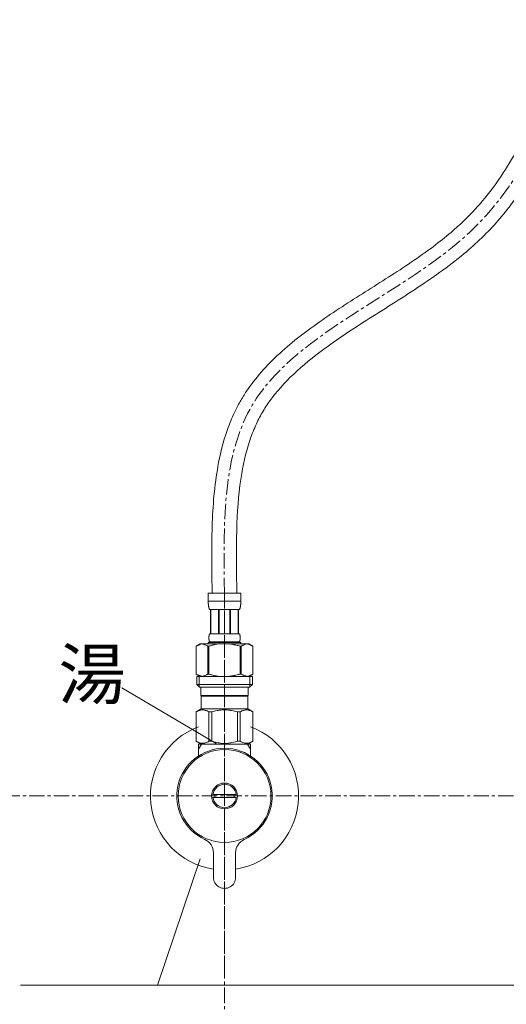
# Model space of a CAD drawing. Units: millimetres. Extents: x 117 to 4317, y 34 to 3004.
# Drawn here: x 1386 to 1583, y 1076 to 1476 of the extents above; entities that cross this region are included whole.
import ezdxf

# ---------------------------------------------------------------- set-up
doc = ezdxf.new("R2010")
doc.units = ezdxf.units.MM
doc.linetypes.add('CENTER1', pattern=[10, 6.25, -1.25, 1.25, -1.25])
for name, color, linetype, lineweight in [('中心線', 1, 'CENTER1', 0), ('寸法', 3, 'Continuous', 5), ('文字', 4, 'Continuous', 15), ('止水栓', 252, 'Continuous', 15)]:
    doc.layers.add(name, color=color, linetype=linetype, lineweight=lineweight)
doc.styles.add('japanese', font='romans.shx', dxfattribs={"bigfont": 'bigfont.shx'})
doc.dimstyles.new('KIHON', dxfattribs={"dimscale": 10, "dimtxt": 2.5, "dimasz": 2.5, "dimexe": 0, "dimexo": 2, "dimgap": 1, "dimtad": 1, "dimdec": 0, "dimdsep": 46, "dimtxsty": 'japanese', "dimblk": 'OPEN30', "dimcen": 2.5, "dimadec": 0, "dimazin": 0, "dimtfac": 1, "dimtdec": 0, "dimtmove": 0, "dimatfit": 0, "dimfxl": 1, "dimarcsym": 0})

# ---------------------------------------------------------------- blocks, each defined once
blk = doc.blocks.new('_Open30')
at = {"color": 0, "linetype": 'ByBlock', "lineweight": -2}
for p, q in [((-1, 0.268), (0, 0)), ((0, 0), (-1, -0.268)), ((0, 0), (-1, 0))]:
    blk.add_line(p, q, dxfattribs=at)
blk = doc.blocks.new('*D1')
at = {"layer": 'Defpoints', "color": 0}
for p in [(964.09, 1625.47), (1426.36, 1625.47), (1208.47, 800.59)]:
    blk.add_point(p, dxfattribs=at)
at = {"layer": '寸法', "color": 0, "lineweight": -2}
for p, q in [((1406.36, 1625.47), (964.09, 1625.47)), ((964.09, 825.59), (964.09, 1600.47)), ((1188.47, 800.59), (964.09, 800.59))]:
    blk.add_line(p, q, dxfattribs=at)
at = {"layer": '寸法', "color": 0, "lineweight": -2, "xscale": 25, "yscale": 25, "zscale": 25}
for p, rotation in [((964.09, 1625.47), 90), ((964.09, 800.59), 270)]:
    blk.add_blockref('_Open30', p, dxfattribs=dict(at, rotation=rotation))
at = {"layer": '寸法', "color": 0, "insert": (941.59, 1200.59), "char_height": 25, "attachment_point": 5, "rotation": 90, "style": 'japanese'}
blk.add_mtext('825', dxfattribs=at)

msp = doc.modelspace()

# ---------------------------------------------------------------- linework, layer by layer
at = {"layer": '中心線'}
for p, q in [((1469.1940962, 1242.9734385), (1469.2125934, 1059.8737753)), ((1469.2127687, 1235.9734385), (1469.2127687, 1088.7034117)), ((1906.2823801, 1160.7034117), (1298.8135896, 1160.7034117))]:
    msp.add_line(p, q, dxfattribs=at)
msp.add_open_spline([(1469.1940962, 1242.9734385), (1468.7529929, 1270.2021435), (1467.6336325, 1339.2987283), (1588.9103725, 1379.1036294), (1608.985858, 1459.5876975), (1619.2127664, 1500.58811)], degree=3, knots=[0, 0, 0, 0, 75.4715976071, 191.5195616554, 312.0254858304, 312.0254858304, 312.0254858304, 312.0254858304], dxfattribs=at)
at = {"layer": '文字'}
for p, q in [((1465.8439638, 1181.9781764), (1427.5872687, 1204.583796)), ((1465.8439684, 1181.9781764), (1427.5872733, 1204.583796)), ((1459.3594111, 1135.2305494), (1442.0811411, 1083.9463506)), ((1742.0811411, 1083.9463506), (1386.4958448, 1083.9463506))]:
    msp.add_line(p, q, dxfattribs=at)
at = {"layer": '止水栓'}
for p, q in [((1475.8127389, 1242.9734385), (1462.6127893, 1242.9734385)), ((1462.6130612, 1239.5585911), (1462.6127893, 1242.9734385)), ((1475.8127389, 1242.9734385), (1475.812467, 1239.5585911)), ((1462.6127893, 1239.6734284), (1475.8127389, 1239.6734284)), ((1462.6141489, 1239.4439804), (1462.6130612, 1239.5585911)), ((1462.615871, 1239.3295056), (1462.6141489, 1239.4439804)), ((1462.6183182, 1239.2152574), (1462.615871, 1239.3295056)), ((1462.6215811, 1239.1012358), (1462.6183182, 1239.2152574)), ((1462.6256598, 1238.9873954), (1462.6215811, 1239.1012358)), ((1462.6305542, 1238.873827), (1462.6256598, 1238.9873954)), ((1462.636355, 1238.7604399), (1462.6305542, 1238.873827)), ((1462.6431528, 1238.6473699), (1462.636355, 1238.7604399)), ((1462.6508569, 1238.5345266), (1462.6431528, 1238.6473699)), ((1462.6596487, 1238.4219552), (1462.6508569, 1238.5345266)), ((1462.6695282, 1238.309701), (1462.6596487, 1238.4219552)), ((1462.6804953, 1238.1977188), (1462.6695282, 1238.309701)), ((1462.6927313, 1238.086099), (1462.6804953, 1238.1977188)), ((1475.7327969, 1238.086099), (1475.745033, 1238.1977188)), ((1475.745033, 1238.1977188), (1475.7560907, 1238.309701)), ((1475.7560907, 1238.309701), (1475.7658795, 1238.4219552)), ((1475.7658795, 1238.4219552), (1475.7746713, 1238.5345266)), ((1475.7746713, 1238.5345266), (1475.7823755, 1238.6473699)), ((1475.7823755, 1238.6473699), (1475.7891733, 1238.7604399)), ((1475.7891733, 1238.7604399), (1475.7949741, 1238.873827)), ((1475.7949741, 1238.873827), (1475.7998685, 1238.9873954)), ((1475.7998685, 1238.9873954), (1475.8039471, 1239.1012358)), ((1475.8039471, 1239.1012358), (1475.8072101, 1239.2152574)), ((1475.8072101, 1239.2152574), (1475.8096573, 1239.3295056)), ((1475.8096573, 1239.3295056), (1475.8113794, 1239.4439804)), ((1475.8113794, 1239.4439804), (1475.812467, 1239.5585911)), ((1462.7062363, 1237.9747966), (1462.6927313, 1238.086099)), ((1462.7211914, 1237.8639019), (1462.7062363, 1237.9747966)), ((1462.7375967, 1237.7533699), (1462.7211914, 1237.8639019)), ((1462.7555429, 1237.643291), (1462.7375967, 1237.7533699)), ((1462.7753018, 1237.5336199), (1462.7555429, 1237.643291)), ((1462.7967828, 1237.4244927), (1462.7753018, 1237.5336199)), ((1462.8202579, 1237.3158641), (1462.7967828, 1237.4244927)), ((1462.8459988, 1237.2078245), (1462.8202579, 1237.3158641)), ((1462.8740057, 1237.1004194), (1462.8459988, 1237.2078245)), ((1462.9046411, 1236.9937394), (1462.8740057, 1237.1004194)), ((1462.9380862, 1236.8877845), (1462.9046411, 1236.9937394)), ((1462.9747943, 1236.7826907), (1462.9380862, 1236.8877845)), ((1463.0150372, 1236.6785939), (1462.9747943, 1236.7826907)), ((1463.0593588, 1236.5755393), (1463.0150372, 1236.6785939)), ((1463.1083029, 1236.4737538), (1463.0593588, 1236.5755393)), ((1463.1627759, 1236.3734184), (1463.1083029, 1236.4737538)), ((1463.1627759, 1236.3734184), (1475.2627524, 1236.3734184)), ((1463.5769879, 1236.3734184), (1463.5769879, 1226.4734335)), ((1463.6719757, 1236.3734184), (1463.6719757, 1226.4734335)), ((1463.6902844, 1226.4734335), (1463.6902844, 1236.3734184)), ((1466.7832791, 1236.3734184), (1466.7832791, 1226.4734335)), ((1467.0127725, 1236.3734184), (1467.0127725, 1226.4734335)), ((1471.4127557, 1236.3734184), (1471.4127557, 1226.4734335)), ((1471.6422491, 1236.3734184), (1471.6422491, 1226.4734335)), ((1474.7352438, 1236.3734184), (1474.7352438, 1226.4734335)), ((1474.7535525, 1236.3734184), (1474.7535525, 1226.4734335)), ((1474.848631, 1236.3734184), (1474.848631, 1226.4734335)), ((1475.2627524, 1236.3734184), (1475.3172253, 1236.4737538)), ((1475.3172253, 1236.4737538), (1475.3661694, 1236.5755393)), ((1475.3661694, 1236.5755393), (1475.410491, 1236.6785939)), ((1475.410491, 1236.6785939), (1475.4508246, 1236.7826907)), ((1475.4508246, 1236.7826907), (1475.487442, 1236.8877845)), ((1475.487442, 1236.8877845), (1475.5209778, 1236.9937394)), ((1475.5209778, 1236.9937394), (1475.5515225, 1237.1004194)), ((1475.5515225, 1237.1004194), (1475.57962, 1237.2078245)), ((1475.57962, 1237.2078245), (1475.6052704, 1237.3158641)), ((1475.6052704, 1237.3158641), (1475.6287454, 1237.4244927)), ((1475.6287454, 1237.4244927), (1475.6502264, 1237.5336199)), ((1475.6502264, 1237.5336199), (1475.6699853, 1237.643291)), ((1475.6699853, 1237.643291), (1475.6879315, 1237.7533699)), ((1475.6879315, 1237.7533699), (1475.7043368, 1237.8639019)), ((1475.7043368, 1237.8639019), (1475.719292, 1237.9747966)), ((1475.719292, 1237.9747966), (1475.7327969, 1238.086099)), ((1463.0258231, 1226.1234379), (1463.040325, 1226.1734243)), ((1463.040325, 1226.1734243), (1463.0560052, 1226.2234107)), ((1463.0560052, 1226.2234107), (1463.073045, 1226.2734425)), ((1463.073045, 1226.2734425), (1463.0918069, 1226.3234289)), ((1463.0918069, 1226.3234289), (1463.1126535, 1226.3734153)), ((1463.1126535, 1226.3734153), (1463.1360379, 1226.4234471)), ((1463.1360379, 1226.4234471), (1463.1627759, 1226.4734335)), ((1475.2627524, 1226.4734335), (1463.1627759, 1226.4734335)), ((1475.2894903, 1226.4234471), (1475.2627524, 1226.4734335)), ((1475.3128747, 1226.3734153), (1475.2894903, 1226.4234471)), ((1475.3337213, 1226.3234289), (1475.3128747, 1226.3734153)), ((1475.3524832, 1226.2734425), (1475.3337213, 1226.3234289)), ((1475.369523, 1226.2234107), (1475.3524832, 1226.2734425)), ((1475.3852032, 1226.1734243), (1475.369523, 1226.2234107)), ((1475.3997052, 1226.1234379), (1475.3852032, 1226.1734243)), ((1459.3613463, 1222.403432), (1457.7123901, 1221.4514056)), ((1459.001172, 1222.0725439), (1459.2116316, 1222.1524406)), ((1459.2116316, 1222.1524406), (1459.421638, 1222.2255848)), ((1479.0642113, 1222.403415), (1459.3613169, 1222.403415)), ((1459.421638, 1222.2255848), (1459.6313725, 1222.2918859)), ((1459.6313725, 1222.2918859), (1459.8409257, 1222.351208)), ((1459.8409257, 1222.351208), (1460.0505696, 1222.403415)), ((1460.1503577, 1222.403415), (1460.3597296, 1222.3512986)), ((1460.3597296, 1222.3512986), (1460.5690109, 1222.2920672)), ((1460.5690109, 1222.2920672), (1460.7785641, 1222.2258567)), ((1460.7785641, 1222.2258567), (1460.9883893, 1222.1528031)), ((1461.1987582, 1222.0729971), (1460.9883893, 1222.1528485)), ((1460.9883893, 1222.1528031), (1461.1987582, 1222.0729518)), ((1462.6127893, 1222.9534469), (1462.6127893, 1222.403415)), ((1462.6127893, 1222.9534469), (1475.8127389, 1222.9534469)), ((1462.8769968, 1224.8234284), (1462.877178, 1224.8734149)), ((1462.877178, 1224.773442), (1462.8769968, 1224.8234284)), ((1462.877178, 1224.8734149), (1462.8777219, 1224.9234466)), ((1462.8777219, 1224.7234103), (1462.877178, 1224.773442)), ((1462.8777219, 1224.9234466), (1462.8786282, 1224.973433)), ((1462.8786282, 1224.6734239), (1462.8777219, 1224.7234103)), ((1462.8786282, 1224.973433), (1462.8799878, 1225.0234194)), ((1462.8799878, 1224.6234375), (1462.8786282, 1224.6734239)), ((1462.8799878, 1225.0234194), (1462.8817099, 1225.0734512)), ((1462.8817099, 1224.573451), (1462.8799878, 1224.6234375)), ((1462.8817099, 1225.0734512), (1462.8837945, 1225.1234376)), ((1462.8837945, 1224.5234193), (1462.8817099, 1224.573451)), ((1462.8837945, 1225.1234376), (1462.8862418, 1225.173424)), ((1462.8862418, 1224.4734329), (1462.8837945, 1224.5234193)), ((1462.8862418, 1225.173424), (1462.8891421, 1225.2234104)), ((1462.8891421, 1224.4234465), (1462.8862418, 1224.4734329)), ((1462.8891421, 1225.2234104), (1462.8924051, 1225.2734422)), ((1462.8924051, 1224.3734147), (1462.8891421, 1224.4234465)), ((1462.8924051, 1225.2734422), (1462.8961212, 1225.3234286)), ((1462.8961212, 1224.3234283), (1462.8924051, 1224.3734147)), ((1462.8961212, 1225.3234286), (1462.9001999, 1225.373415)), ((1462.9001999, 1224.2734419), (1462.8961212, 1224.3234283)), ((1462.9001999, 1225.373415), (1462.9047317, 1225.4234468)), ((1462.9047317, 1224.2234101), (1462.9001999, 1224.2734419)), ((1462.9047317, 1225.4234468), (1462.9097168, 1225.4734332)), ((1462.9097168, 1224.1734237), (1462.9047317, 1224.2234101)), ((1462.9097168, 1225.4734332), (1462.915155, 1225.5234196)), ((1462.915155, 1224.1234373), (1462.9097168, 1224.1734237)), ((1462.915155, 1225.5234196), (1462.9211371, 1225.5734513)), ((1462.9211371, 1224.0734509), (1462.915155, 1224.1234373)), ((1462.9211371, 1225.5734513), (1462.9274817, 1225.6234378)), ((1462.9274817, 1224.0234191), (1462.9211371, 1224.0734509)), ((1462.9274817, 1225.6234378), (1462.9344607, 1225.6734242)), ((1462.9344607, 1223.9734327), (1462.9274817, 1224.0234191)), ((1462.9344607, 1225.6734242), (1462.941893, 1225.7234106)), ((1462.941893, 1223.9234463), (1462.9344607, 1223.9734327)), ((1462.941893, 1225.7234106), (1462.9499597, 1225.7734423)), ((1462.9499597, 1223.8734146), (1462.941893, 1223.9234463)), ((1462.9499597, 1225.7734423), (1462.9586609, 1225.8234288)), ((1462.9586609, 1223.8234281), (1462.9499597, 1223.8734146)), ((1462.9586609, 1225.8234288), (1462.9679059, 1225.8734152)), ((1462.9679059, 1223.7734417), (1462.9586609, 1223.8234281)), ((1462.9679059, 1225.8734152), (1462.977876, 1225.9234469)), ((1462.977876, 1223.72341), (1462.9679059, 1223.7734417)), ((1462.977876, 1225.9234469), (1462.9885712, 1225.9734333)), ((1462.9885712, 1223.6734236), (1462.977876, 1223.72341)), ((1462.9885712, 1225.9734333), (1463.0000821, 1226.0234198)), ((1463.0000821, 1223.6234371), (1462.9885712, 1223.6734236)), ((1463.0000821, 1226.0234198), (1463.0124994, 1226.0734515)), ((1463.0124994, 1223.5734507), (1463.0000821, 1223.6234371)), ((1463.0124994, 1226.0734515), (1463.0258231, 1226.1234379)), ((1463.0258231, 1223.523419), (1463.0124994, 1223.5734507)), ((1463.040325, 1223.4734326), (1463.0258231, 1223.523419)), ((1463.0560052, 1223.4234461), (1463.040325, 1223.4734326)), ((1463.073045, 1223.3734144), (1463.0560052, 1223.4234461)), ((1463.0918069, 1223.323428), (1463.073045, 1223.3734144)), ((1463.1126535, 1223.2734416), (1463.0918069, 1223.323428)), ((1463.1360379, 1223.2234098), (1463.1126535, 1223.2734416)), ((1463.1627759, 1223.1734234), (1463.1360379, 1223.2234098)), ((1463.1627759, 1223.1734234), (1463.1627759, 1222.9534469)), ((1463.1627759, 1223.1734234), (1475.2627524, 1223.1734234)), ((1470.906275, 1222.4034603), (1471.3254721, 1222.351208)), ((1471.3254721, 1222.351208), (1471.7447598, 1222.2918859)), ((1471.7447598, 1222.2918859), (1472.1641382, 1222.2256301)), ((1472.1641382, 1222.2256301), (1472.584151, 1222.1524859)), ((1472.584151, 1222.1524406), (1472.1641382, 1222.2255848)), ((1472.584151, 1222.1524859), (1473.0050702, 1222.0725439)), ((1473.0050702, 1222.0725439), (1472.584151, 1222.1524406)), ((1475.2627524, 1223.1734234), (1475.2894903, 1223.2234098)), ((1475.2627524, 1223.1734234), (1475.2627524, 1222.9534469)), ((1475.2894903, 1223.2234098), (1475.3128747, 1223.2734416)), ((1475.3128747, 1223.2734416), (1475.3337213, 1223.323428)), ((1475.3337213, 1223.323428), (1475.3524832, 1223.3734144)), ((1475.3524832, 1223.3734144), (1475.369523, 1223.4234461)), ((1475.369523, 1223.4234461), (1475.3852032, 1223.4734326)), ((1475.3852032, 1223.4734326), (1475.3997052, 1223.523419)), ((1475.4130289, 1226.0734515), (1475.3997052, 1226.1234379)), ((1475.3997052, 1223.523419), (1475.4130289, 1223.5734507)), ((1475.4254462, 1226.0234198), (1475.4130289, 1226.0734515)), ((1475.4130289, 1223.5734507), (1475.4254462, 1223.6234371)), ((1475.4369571, 1225.9734333), (1475.4254462, 1226.0234198)), ((1475.4254462, 1223.6234371), (1475.4369571, 1223.6734236)), ((1475.4476523, 1225.9234469), (1475.4369571, 1225.9734333)), ((1475.4369571, 1223.6734236), (1475.4476523, 1223.72341)), ((1475.4576224, 1225.8734152), (1475.4476523, 1225.9234469)), ((1475.4476523, 1223.72341), (1475.4576224, 1223.7734417)), ((1475.466958, 1225.8234288), (1475.4576224, 1225.8734152)), ((1475.4576224, 1223.7734417), (1475.466958, 1223.8234281)), ((1475.4755685, 1225.7734423), (1475.466958, 1225.8234288)), ((1475.466958, 1223.8234281), (1475.4755685, 1223.8734146)), ((1475.4836352, 1225.7234106), (1475.4755685, 1225.7734423)), ((1475.4755685, 1223.8734146), (1475.4836352, 1223.9234463)), ((1475.4910675, 1225.6734242), (1475.4836352, 1225.7234106)), ((1475.4836352, 1223.9234463), (1475.4910675, 1223.9734327)), ((1475.4980466, 1225.6234378), (1475.4910675, 1225.6734242)), ((1475.4910675, 1223.9734327), (1475.4980466, 1224.0234191)), ((1475.5043912, 1225.5734513), (1475.4980466, 1225.6234378)), ((1475.4980466, 1224.0234191), (1475.5043912, 1224.0734509)), ((1475.5103732, 1225.5234196), (1475.5043912, 1225.5734513)), ((1475.5043912, 1224.0734509), (1475.5103732, 1224.1234373)), ((1475.5158115, 1225.4734332), (1475.5103732, 1225.5234196)), ((1475.5103732, 1224.1234373), (1475.5158115, 1224.1734237)), ((1475.5207965, 1225.4234468), (1475.5158115, 1225.4734332)), ((1475.5158115, 1224.1734237), (1475.5207965, 1224.2234101)), ((1475.5253284, 1225.373415), (1475.5207965, 1225.4234468)), ((1475.5207965, 1224.2234101), (1475.5253284, 1224.2734419)), ((1475.529407, 1225.3234286), (1475.5253284, 1225.373415)), ((1475.5253284, 1224.2734419), (1475.529407, 1224.3234283)), ((1475.5331232, 1225.2734422), (1475.529407, 1225.3234286)), ((1475.529407, 1224.3234283), (1475.5331232, 1224.3734147)), ((1475.5363861, 1225.2234104), (1475.5331232, 1225.2734422)), ((1475.5331232, 1224.3734147), (1475.5363861, 1224.4234465)), ((1475.5392865, 1225.173424), (1475.5363861, 1225.2234104)), ((1475.5363861, 1224.4234465), (1475.5392865, 1224.4734329)), ((1475.5417337, 1225.1234376), (1475.5392865, 1225.173424)), ((1475.5392865, 1224.4734329), (1475.5417337, 1224.5234193)), ((1475.5438184, 1225.0734512), (1475.5417337, 1225.1234376)), ((1475.5417337, 1224.5234193), (1475.5438184, 1224.573451)), ((1475.5455405, 1225.0234194), (1475.5438184, 1225.0734512)), ((1475.5438184, 1224.573451), (1475.5455405, 1224.6234375)), ((1475.5469, 1224.973433), (1475.5455405, 1225.0234194)), ((1475.5455405, 1224.6234375), (1475.5469, 1224.6734239)), ((1475.5478064, 1224.9234466), (1475.5469, 1224.973433)), ((1475.5469, 1224.6734239), (1475.5478064, 1224.7234103)), ((1475.5483502, 1224.8734149), (1475.5478064, 1224.9234466)), ((1475.5478064, 1224.7234103), (1475.5483502, 1224.773442)), ((1475.5485315, 1224.8234284), (1475.5483502, 1224.8734149)), ((1475.5483502, 1224.773442), (1475.5485315, 1224.8234284)), ((1475.8127389, 1222.9534469), (1475.8127389, 1222.403415)), ((1477.437139, 1222.1528031), (1477.22677, 1222.0729518)), ((1477.6469641, 1222.2258567), (1477.437139, 1222.1528031)), ((1477.8565173, 1222.2920672), (1477.6469641, 1222.2258567)), ((1478.0657986, 1222.3512986), (1477.8565173, 1222.2920672)), ((1478.2751706, 1222.403415), (1478.0657986, 1222.3512986)), ((1478.5846025, 1222.351208), (1478.3749586, 1222.403415)), ((1478.7941557, 1222.2918859), (1478.5846025, 1222.351208)), ((1479.0038902, 1222.2255848), (1478.7941557, 1222.2918859)), ((1479.2138966, 1222.1524406), (1479.0038902, 1222.2255848)), ((1479.064182, 1222.403432), (1480.7131382, 1221.4514056)), ((1479.4243562, 1222.0725439), (1479.2138966, 1222.1524406)), ((1457.7113139, 1221.450818), (1457.7127641, 1221.450818)), ((1457.7127641, 1221.450818), (1457.9322874, 1221.571728)), ((1457.7127641, 1221.450818), (1457.7127641, 1210.1560624)), ((1457.9322874, 1221.571728), (1458.1493635, 1221.685523)), ((1458.1493635, 1221.685523), (1458.3644456, 1221.7924296)), ((1458.3644456, 1221.7924296), (1458.5778963, 1221.8925384)), ((1458.5778963, 1221.8925384), (1458.7899873, 1221.9858947)), ((1458.7899873, 1221.9858947), (1459.001172, 1222.0725439)), ((1461.4098523, 1221.9863932), (1461.1987582, 1222.0729971)), ((1461.1987582, 1222.0729518), (1461.4098523, 1221.9863479)), ((1461.622034, 1221.8930369), (1461.4098523, 1221.9863932)), ((1461.4098523, 1221.9863479), (1461.622034, 1221.8930369)), ((1461.622034, 1221.8930369), (1461.8356659, 1221.7928828)), ((1461.8356659, 1221.7928828), (1461.622034, 1221.8930369)), ((1461.8356659, 1221.7928828), (1462.0509293, 1221.6858856)), ((1462.0509293, 1221.6859309), (1461.8356659, 1221.7928828)), ((1462.0509293, 1221.6858856), (1462.2683679, 1221.5719093)), ((1462.4882538, 1221.450818), (1462.2683679, 1221.5719546)), ((1462.2683679, 1221.5719093), (1462.4882538, 1221.450818)), ((1462.4882538, 1221.450818), (1462.4882538, 1210.1560624)), ((1462.4882538, 1221.450818), (1462.8435516, 1221.450818)), ((1463.2825983, 1221.571728), (1462.8435516, 1221.450818)), ((1462.8435516, 1221.450818), (1462.8435516, 1210.1560624)), ((1473.0050702, 1222.0725439), (1473.4274396, 1221.9858947)), ((1473.8517123, 1221.8925384), (1473.4274396, 1221.9858947)), ((1473.4274396, 1221.9858947), (1473.8517123, 1221.8925384)), ((1474.2786136, 1221.7924296), (1473.8517123, 1221.8925384)), ((1473.8517123, 1221.8925384), (1474.2786136, 1221.7924749)), ((1474.2786136, 1221.7924749), (1474.7087778, 1221.6855683)), ((1474.7087778, 1221.685523), (1474.2786136, 1221.7924296)), ((1474.7087778, 1221.6855683), (1475.14293, 1221.571728)), ((1475.14293, 1221.571728), (1474.7087778, 1221.685523)), ((1475.5819766, 1221.450818), (1475.14293, 1221.571728)), ((1475.14293, 1221.571728), (1475.5819766, 1221.450818)), ((1475.5819766, 1221.450818), (1475.5819766, 1210.1560624)), ((1475.9372745, 1221.450818), (1475.5819766, 1221.450818)), ((1475.9372745, 1221.450818), (1476.1571603, 1221.5719546)), ((1476.1571603, 1221.5719093), (1475.9372745, 1221.450818)), ((1475.9372745, 1221.450818), (1475.9372745, 1210.1560624)), ((1476.1571603, 1221.5719546), (1476.374599, 1221.6859309)), ((1476.374599, 1221.6858856), (1476.1571603, 1221.5719093)), ((1476.5898624, 1221.7928828), (1476.374599, 1221.6858856)), ((1476.374599, 1221.6859309), (1476.5898624, 1221.7928828)), ((1476.8034943, 1221.8930369), (1476.5898624, 1221.7928828)), ((1476.5898624, 1221.7928828), (1476.8034943, 1221.8930369)), ((1476.8034943, 1221.8930369), (1477.015676, 1221.9863932)), ((1477.015676, 1221.9863479), (1476.8034943, 1221.8930369)), ((1477.22677, 1222.0729518), (1477.015676, 1221.9863479)), ((1479.6355409, 1221.9858947), (1479.4243562, 1222.0725439)), ((1479.847632, 1221.8925384), (1479.6355409, 1221.9858947)), ((1480.0610826, 1221.7924296), (1479.847632, 1221.8925384)), ((1480.2761647, 1221.685523), (1480.0610826, 1221.7924296)), ((1480.4932408, 1221.571728), (1480.2761647, 1221.685523)), ((1480.7127641, 1221.450818), (1480.4932408, 1221.571728)), ((1480.7127641, 1221.450818), (1480.7127641, 1210.1560624)), ((1480.7142143, 1221.450818), (1480.7127641, 1221.450818)), ((1480.7142143, 1221.450818), (1480.7142143, 1210.1560624)), ((1457.7113139, 1210.1560624), (1457.7127641, 1210.1560624)), ((1457.7123901, 1210.1554583), (1459.3613463, 1209.203432)), ((1457.9322874, 1210.0351524), (1457.7127641, 1210.1560624)), ((1458.1493635, 1209.9213121), (1457.9322874, 1210.0351524)), ((1457.9377704, 1209.203432), (1457.9377704, 1205.903432)), ((1480.4877704, 1209.2034201), (1457.9377704, 1209.203432)), ((1458.3644456, 1209.8144055), (1458.1493635, 1209.9213121)), ((1458.5778963, 1209.714342), (1458.3644456, 1209.8144055)), ((1458.7899873, 1209.6209857), (1458.5778963, 1209.714342)), ((1459.001172, 1209.5343365), (1458.7899873, 1209.6209857)), ((1458.9827702, 1209.203432), (1458.9827702, 1204.803432)), ((1459.2116316, 1209.4543945), (1459.001172, 1209.5343365)), ((1459.421638, 1209.3812503), (1459.2116316, 1209.4543945)), ((1459.6313725, 1209.3149945), (1459.421638, 1209.3812503)), ((1459.8409257, 1209.2556724), (1459.6313725, 1209.3149945)), ((1460.0505696, 1209.2034201), (1459.8409257, 1209.2556724)), ((1460.3597296, 1209.2555818), (1460.1503577, 1209.2034201)), ((1460.5690109, 1209.3148132), (1460.3597296, 1209.2555818)), ((1460.7785641, 1209.3809783), (1460.5690109, 1209.3148132)), ((1460.9883893, 1209.4540319), (1460.7785641, 1209.3809783)), ((1461.1987582, 1209.5338833), (1460.9883893, 1209.4540319)), ((1461.4098523, 1209.6204872), (1461.1987582, 1209.5338833)), ((1461.622034, 1209.7138435), (1461.4098523, 1209.6204872)), ((1461.8356659, 1209.8139976), (1461.622034, 1209.7138435)), ((1462.0509293, 1209.9209495), (1461.8356659, 1209.8139976)), ((1462.2683679, 1210.0349258), (1462.0509293, 1209.9209495)), ((1462.4882538, 1210.1560624), (1462.2683679, 1210.0349258)), ((1462.4882538, 1210.1560624), (1462.8435516, 1210.1560624)), ((1463.2825983, 1210.0351524), (1462.8435516, 1210.1560624)), ((1470.906275, 1209.2034201), (1471.3254721, 1209.2556724)), ((1471.3254721, 1209.2556724), (1471.7447598, 1209.3149945)), ((1471.7447598, 1209.3149945), (1472.1641382, 1209.3812503)), ((1472.1641382, 1209.3812503), (1472.584151, 1209.4543945)), ((1472.584151, 1209.4543945), (1473.0050702, 1209.5343365)), ((1473.0050702, 1209.5343365), (1473.4274396, 1209.6209857)), ((1473.4274396, 1209.6209857), (1473.8517123, 1209.714342)), ((1473.8517123, 1209.714342), (1474.2786136, 1209.8144055)), ((1474.2786136, 1209.8144055), (1474.7087778, 1209.9213121)), ((1474.7087778, 1209.9213121), (1475.14293, 1210.0351524)), ((1475.14293, 1210.0351524), (1475.5819766, 1210.1560624)), ((1475.9372745, 1210.1560624), (1475.5819766, 1210.1560624)), ((1475.9372745, 1210.1560624), (1476.1571603, 1210.0349258)), ((1476.1571603, 1210.0349258), (1476.374599, 1209.9209495)), ((1476.374599, 1209.9209495), (1476.5898624, 1209.8139976)), ((1476.5898624, 1209.8139976), (1476.8034943, 1209.7138435)), ((1476.8034943, 1209.7138435), (1477.015676, 1209.6204872)), ((1477.015676, 1209.6204872), (1477.22677, 1209.5338833)), ((1477.22677, 1209.5338833), (1477.437139, 1209.4540319)), ((1477.437139, 1209.4540319), (1477.6469641, 1209.3809783)), ((1477.6469641, 1209.3809783), (1477.8565173, 1209.3148132)), ((1477.8565173, 1209.3148132), (1478.0657986, 1209.2555818)), ((1478.0657986, 1209.2555818), (1478.2751706, 1209.2034201)), ((1478.3749586, 1209.2034201), (1478.5846025, 1209.2556724)), ((1478.5846025, 1209.2556724), (1478.7941557, 1209.3149945)), ((1478.7941557, 1209.3149945), (1479.0038902, 1209.3812503)), ((1479.0038902, 1209.3812503), (1479.2138966, 1209.4543945)), ((1480.7131382, 1210.1554583), (1479.064182, 1209.203432)), ((1479.2138966, 1209.4543945), (1479.4243562, 1209.5343365)), ((1479.4243562, 1209.5343365), (1479.6355409, 1209.6209857)), ((1479.4427706, 1209.203432), (1479.4427706, 1204.803432)), ((1479.6355409, 1209.6209857), (1479.847632, 1209.714342)), ((1479.847632, 1209.714342), (1480.0610826, 1209.8144055)), ((1480.0610826, 1209.8144055), (1480.2761647, 1209.9213121)), ((1480.2761647, 1209.9213121), (1480.4932408, 1210.0351524)), ((1480.4877704, 1209.203432), (1480.4877704, 1205.903432)), ((1480.4932408, 1210.0351524), (1480.7127641, 1210.1560624)), ((1480.7142143, 1210.1560624), (1480.7127641, 1210.1560624)), ((1457.9378128, 1205.90341), (1459.0377859, 1204.8034368)), ((1457.9378128, 1205.90341), (1480.4878061, 1205.90341)), ((1458.9827702, 1204.803432), (1479.4427706, 1204.803432)), ((1459.5877725, 1204.8034368), (1459.5877725, 1201.5034268)), ((1478.8377557, 1204.8034368), (1478.8377557, 1201.5034268)), ((1480.4878061, 1205.90341), (1479.3877423, 1204.8034368)), ((1478.8377557, 1201.5034268), (1459.5877725, 1201.5034268)), ((1460.0513853, 1201.5034268), (1459.7213753, 1201.1734167)), ((1478.704153, 1201.1734167), (1459.7213753, 1201.1734167)), ((1459.7213753, 1201.1734167), (1459.7213753, 1196.0034251)), ((1478.3741429, 1201.5034268), (1478.704153, 1201.1734167)), ((1478.704153, 1201.1734167), (1478.704153, 1196.0034251)), ((1457.6863887, 1194.8285403), (1459.7213753, 1196.0034251)), ((1457.7127641, 1194.8285403), (1458.0956157, 1195.015978)), ((1457.7127641, 1194.8285403), (1457.7127641, 1182.8783418)), ((1458.0956157, 1195.015978), (1458.4721226, 1195.1802127)), ((1458.0956157, 1195.015978), (1458.4721226, 1195.1802127)), ((1458.4721226, 1195.1802127), (1458.8440977, 1195.321788)), ((1458.4721226, 1195.1802127), (1458.8440977, 1195.3217427)), ((1458.8440977, 1195.321788), (1459.2134444, 1195.440704)), ((1458.8440977, 1195.3217427), (1459.2134444, 1195.4406587)), ((1459.2134444, 1195.440704), (1459.5812501, 1195.5367341)), ((1459.5812501, 1195.5367341), (1459.9485121, 1195.6094252)), ((1459.7213753, 1196.0034251), (1478.704153, 1196.0034251)), ((1460.670434, 1195.6094252), (1461.0376959, 1195.5366888)), ((1461.0376959, 1195.5366888), (1461.4055017, 1195.4406587)), ((1461.4055017, 1195.4406587), (1461.7747577, 1195.3217427)), ((1461.7747577, 1195.3217427), (1462.1468234, 1195.1801673)), ((1462.1468234, 1195.1801673), (1462.5231491, 1195.015978)), ((1462.5231491, 1195.015978), (1462.9060007, 1194.8285403)), ((1462.9060007, 1194.8285403), (1462.9060007, 1182.8783418)), ((1464.0195729, 1194.8285403), (1462.9060007, 1194.8285403)), ((1464.0195729, 1194.8285403), (1464.785276, 1195.015978)), ((1464.0195729, 1194.8285403), (1464.0195729, 1182.8783418)), ((1464.785276, 1195.015978), (1465.5381993, 1195.1802127)), ((1465.5381993, 1195.1802127), (1466.2822401, 1195.321788)), ((1468.8454568, 1195.682796), (1468.1112048, 1195.6582333)), ((1468.1115674, 1195.6582786), (1468.8457288, 1195.6828413)), ((1468.8454568, 1195.6828413), (1469.5800714, 1195.6828413)), ((1470.3139609, 1195.6582786), (1469.5797995, 1195.6828413)), ((1472.8873289, 1195.1802127), (1472.1432881, 1195.321788)), ((1473.6402522, 1195.015978), (1472.8873289, 1195.1802127)), ((1474.4059553, 1194.8285403), (1473.6402522, 1195.015978)), ((1474.4059553, 1194.8285403), (1474.4059553, 1182.8783418)), ((1474.4059553, 1194.8285403), (1475.5195276, 1194.8285403)), ((1475.9023791, 1195.015978), (1475.5195276, 1194.8285403)), ((1475.5195276, 1194.8285403), (1475.5195276, 1182.8783418)), ((1476.2787048, 1195.1801673), (1475.9023791, 1195.015978)), ((1476.6507706, 1195.3217427), (1476.2787048, 1195.1801673)), ((1477.0200265, 1195.4406587), (1476.6507706, 1195.3217427)), ((1477.3878323, 1195.5366888), (1477.0200265, 1195.4406587)), ((1477.7550943, 1195.6094252), (1477.3878323, 1195.5366888)), ((1478.8442781, 1195.5367341), (1478.4770161, 1195.6094252)), ((1480.7391395, 1194.8285403), (1478.704153, 1196.0034251)), ((1479.2120839, 1195.440704), (1478.8442781, 1195.5367341)), ((1479.5814305, 1195.321788), (1479.2120839, 1195.440704)), ((1479.5814305, 1195.3217427), (1479.2120839, 1195.4406587)), ((1479.9534056, 1195.1802127), (1479.5814305, 1195.321788)), ((1479.9534056, 1195.1802127), (1479.5814305, 1195.3217427)), ((1480.3299126, 1195.015978), (1479.9534056, 1195.1802127)), ((1480.3299126, 1195.015978), (1479.9534056, 1195.1802127)), ((1480.7127641, 1194.8285403), (1480.3299126, 1195.015978)), ((1480.7127641, 1194.8285403), (1480.7127641, 1182.8783418)), ((1480.7127641, 1194.8285403), (1480.7391395, 1194.8285403)), ((1480.7193529, 1194.8399646), (1480.7391378, 1194.8285424)), ((1480.7391378, 1194.8285241), (1480.7193529, 1194.8399461)), ((1480.7391395, 1194.8285403), (1480.7391395, 1182.8783418)), ((1459.7213753, 1181.7034117), (1457.6863887, 1182.8783418)), ((1457.7127641, 1182.8783418), (1457.6863887, 1182.8783418)), ((1457.7061753, 1182.8669175), (1457.6863904, 1182.8783397)), ((1459.7213908, 1181.703432), (1457.7061753, 1182.8669175)), ((1457.7127641, 1182.8783418), (1458.0956157, 1182.690904)), ((1459.7477788, 1181.703432), (1457.7325633, 1182.8669175)), ((1458.0956157, 1182.690904), (1458.4721226, 1182.5266694)), ((1458.4721226, 1182.5266694), (1458.8440977, 1182.3850941)), ((1458.8440977, 1182.3850941), (1459.2134444, 1182.2661781)), ((1459.2134444, 1182.2661781), (1459.5812501, 1182.170148)), ((1461.0376959, 1182.1701933), (1461.4055017, 1182.2662234)), ((1461.4055017, 1182.2662234), (1461.7747577, 1182.3851394)), ((1461.7747577, 1182.3851394), (1462.1468234, 1182.5267147)), ((1462.1468234, 1182.5267147), (1462.5231491, 1182.690904)), ((1462.5231491, 1182.690904), (1462.9060007, 1182.8783418)), ((1464.0195729, 1182.8783418), (1462.9060007, 1182.8783418)), ((1464.0195729, 1182.8783418), (1464.785276, 1182.690904)), ((1464.785276, 1182.690904), (1465.5381993, 1182.5266694)), ((1465.5381993, 1182.5266694), (1466.2822401, 1182.3850941)), ((1472.8873289, 1182.5266694), (1472.1432881, 1182.3850941)), ((1473.6402522, 1182.690904), (1472.8873289, 1182.5266694)), ((1474.4059553, 1182.8783418), (1473.6402522, 1182.690904)), ((1474.4059553, 1182.8783418), (1475.5195276, 1182.8783418)), ((1475.9023791, 1182.690904), (1475.5195276, 1182.8783418)), ((1476.2787048, 1182.5267147), (1475.9023791, 1182.690904)), ((1476.6507706, 1182.3851394), (1476.2787048, 1182.5267147)), ((1477.0200265, 1182.2662234), (1476.6507706, 1182.3851394)), ((1477.3878323, 1182.1701933), (1477.0200265, 1182.2662234)), ((1478.7041374, 1181.703432), (1480.7193529, 1182.8669175)), ((1478.704153, 1181.7034117), (1480.7391395, 1182.8783418)), ((1479.2120839, 1182.2661781), (1478.8442781, 1182.170148)), ((1479.5814305, 1182.3850941), (1479.2120839, 1182.2661781)), ((1479.9534056, 1182.5266694), (1479.5814305, 1182.3850941)), ((1480.3299126, 1182.690904), (1479.9534056, 1182.5266694)), ((1480.7127641, 1182.8783418), (1480.3299126, 1182.690904)), ((1480.7127641, 1182.8783418), (1480.7391395, 1182.8783418)), ((1480.7193529, 1182.8669175), (1480.7391378, 1182.8783397)), ((1458.7127641, 1181.7034117), (1458.7127641, 1176.4272651)), ((1459.8747641, 1181.7034117), (1458.7127641, 1179.6907686)), ((1479.7127641, 1181.7034117), (1458.7127641, 1181.7034117)), ((1459.5812501, 1182.170148), (1459.9485121, 1182.0974569)), ((1460.670434, 1182.0974569), (1461.0376959, 1182.1701933)), ((1468.8454568, 1182.0240408), (1468.1112048, 1182.0486035)), ((1468.1115674, 1182.0486035), (1468.8457288, 1182.0240408)), ((1469.5797995, 1182.0240408), (1468.8454568, 1182.0240408)), ((1470.3139609, 1182.0486035), (1469.5797995, 1182.0240408)), ((1477.7550943, 1182.0974569), (1477.3878323, 1182.1701933)), ((1478.8442781, 1182.170148), (1478.4770161, 1182.0974569)), ((1479.7127641, 1179.6907686), (1478.5507641, 1181.7034117)), ((1479.7127641, 1176.4272651), (1479.7127641, 1181.7034117)), ((1464.5008112, 1161.3034117), (1473.924717, 1161.3034117)), ((1473.924717, 1160.1034117), (1464.5008112, 1160.1034117)), ((1464.7127641, 1127.7034117), (1464.7127641, 1137.6302129)), ((1473.7127641, 1137.6302129), (1473.7127641, 1127.7034117))]:
    msp.add_line(p, q, dxfattribs=at)
for radius in [18.8210301, 5.25]:
    msp.add_circle((1469.2127641, 1160.7034117), radius, dxfattribs=at)
for centre, radius, start, end in [((1469.2127641, 1160.7034117), 30, 110.487315115, 261.373073441), ((1469.2127641, 1160.7034117), 30, 278.626926559, 69.512684885), ((1469.2127641, 1160.7034117), 19.35, 294.468981258, 245.530978731), ((1469.2127641, 1160.7034117), 4.75, 7.256747308, 172.743252692), ((1469.2127641, 1160.7034117), 4.75, 187.256747308, 352.743252692), ((1469.2127641, 1160.7034117), 3.95, 171.263022955, 188.736977045), ((1469.2127641, 1160.7034117), 3.95, 351.263022955, 8.736977045), ((1458.7127641, 1137.6302129), 6, 0, 65.530978731), ((1479.7127641, 1137.6302129), 6, 114.469021269, 180), ((1469.2127641, 1127.7034117), 4.5, 179.999731121, 0)]:
    msp.add_arc(centre, radius, start, end, dxfattribs=at)
for points, knots in [([(1464.1947522, 1242.8924495), (1464.0568225, 1251.4066621), (1463.9161174, 1259.9886555), (1464.3655053, 1276.8852491), (1464.953803, 1285.2014198), (1467.2466879, 1298.7534384), (1468.557354, 1304.156745), (1471.2234109, 1311.6911517), (1472.1675578, 1314.0043591), (1473.9389619, 1317.7488581), (1474.6979546, 1319.2142506), (1476.3265966, 1322.0816168), (1477.1929734, 1323.4795467), (1479.9336134, 1327.5718216), (1481.9491111, 1330.1643941), (1488.7708061, 1337.9601341), (1494.1211658, 1342.7459312), (1505.6023005, 1351.6942851), (1511.7365854, 1355.8582651), (1524.2432696, 1363.9668087), (1530.6164675, 1367.9109998), (1543.0534748, 1375.9323773), (1549.1166287, 1380.0096205), (1557.2010403, 1386.1796345), (1559.5712775, 1388.0924947), (1563.4419712, 1391.449493), (1564.9937718, 1392.8667682), (1569.4115779, 1397.151492), (1572.1380717, 1400.1310672), (1580.045163, 1409.7737579), (1584.6334629, 1416.8903952), (1591.0251075, 1428.9744863), (1593.2004793, 1433.6345088), (1595.2127671, 1438.4316121)], [0, 0, 0, 0, 23.5994046622, 23.5994046622, 47.1988093244, 47.1988093244, 63.602218931, 63.602218931, 71.0909704649, 71.0909704649, 76.0369502454, 76.0369502454, 80.982930026, 80.982930026, 90.8748895871, 90.8748895871, 112.1190127217, 112.1190127217, 133.3631358564, 133.3631358564, 154.6072589911, 154.6072589911, 175.8513821257, 175.8513821257, 185.0983875661, 185.0983875661, 191.6400208502, 191.6400208502, 204.4504043656, 204.4504043656, 231.3305008104, 231.3305008104, 247.2481880897, 247.2481880897, 247.2481880897, 247.2481880897]), ([(1474.1934402, 1243.0544276), (1474.0378362, 1252.6596549), (1473.886439, 1262.1791851), (1474.5098978, 1278.3104922), (1475.0802396, 1285.0861982), (1477.0318026, 1296.661535), (1478.2425817, 1301.5931682), (1480.6450024, 1308.3181374), (1481.4974912, 1310.3748333), (1483.2910026, 1314.0977986), (1484.2077491, 1315.775989), (1486.2248783, 1319.0510576), (1487.3222499, 1320.6469017), (1491.4154785, 1326.0558929), (1494.8365327, 1329.6871217), (1502.4779069, 1336.6446741), (1506.6968916, 1339.9694828), (1515.6684069, 1346.4431211), (1520.4201634, 1349.5919165), (1532.1273879, 1357.1175364), (1539.2051195, 1361.4820192), (1553.1130624, 1370.6388969), (1559.944902, 1375.4312165), (1568.7525861, 1382.7708873), (1571.1521489, 1384.9088274), (1575.7481106, 1389.3664353), (1577.9315733, 1391.6730455), (1584.1615429, 1398.8032703), (1587.8872103, 1403.8368993), (1594.7004673, 1414.4733335), (1597.770848, 1420.0861563), (1600.5423894, 1425.8753783)], [0, 0, 0, 0, 26.6234422402, 26.6234422402, 47.130572488, 47.130572488, 63.839861384, 63.839861384, 71.5751326895, 71.5751326895, 78.3754151797, 78.3754151797, 85.17569767, 85.17569767, 101.955220295, 101.955220295, 118.73474292, 118.73474292, 135.5142655451, 135.5142655451, 158.9883574354, 158.9883574354, 182.4624493258, 182.4624493258, 191.6411795768, 191.6411795768, 200.8199098278, 200.8199098278, 219.1773703299, 219.1773703299, 237.9765084261, 237.9765084261, 237.9765084261, 237.9765084261]), ([(1463.2825983, 1221.571728), (1463.4547281, 1221.615233), (1463.8512239, 1221.7154455), (1464.4259764, 1221.9270822), (1465.0697125, 1222.0221092), (1465.592383, 1222.2273933), (1466.0880868, 1222.3013155), (1466.3648306, 1222.3692329), (1466.5042978, 1222.4034603)], [0, 0, 0, 0, 0.5325306851, 1.2266679387, 1.8307145781, 2.4750362257, 2.8990359782, 3.3298014779, 3.3298014779, 3.3298014779, 3.3298014779]), ([(1463.2825983, 1210.0351524), (1463.4547281, 1209.9916474), (1463.8512239, 1209.8914349), (1464.4259764, 1209.6797982), (1465.0697125, 1209.5847712), (1465.592383, 1209.3794871), (1466.0880868, 1209.3055649), (1466.3648306, 1209.2376475), (1466.5042978, 1209.2034201)], [0, 0, 0, 0, 0.5325306851, 1.2266679387, 1.8307145781, 2.4750362257, 2.8990359782, 3.3298014779, 3.3298014779, 3.3298014779, 3.3298014779]), ([(1459.9485121, 1195.6094252), (1460.0473781, 1195.6282521), (1460.2077917, 1195.6587993), (1460.4516231, 1195.649431), (1460.5917456, 1195.623812), (1460.670434, 1195.6094252)], [0, 0, 0, 0, 0.30078203425, 0.48802932962, 0.72786675518, 0.72786675518, 0.72786675518, 0.72786675518]), ([(1466.2822401, 1195.321788), (1466.5134298, 1195.3749308), (1467.1180928, 1195.5139226), (1467.7322376, 1195.6031604), (1468.1115674, 1195.6582786)], [0, 0, 0, 0, 0.711416861, 1.8606685405, 1.8606685405, 1.8606685405, 1.8606685405]), ([(1472.1432881, 1195.321788), (1471.9120984, 1195.3749308), (1471.3074354, 1195.5139226), (1470.6932906, 1195.6031604), (1470.3139609, 1195.6582786)], [0, 0, 0, 0, 0.711416861, 1.8606685405, 1.8606685405, 1.8606685405, 1.8606685405]), ([(1478.4770161, 1195.6094252), (1478.3781501, 1195.6282521), (1478.2177366, 1195.6587993), (1477.9739052, 1195.649431), (1477.8337827, 1195.623812), (1477.7550943, 1195.6094252)], [0, 0, 0, 0, 0.30078203425, 0.48802932962, 0.72786675519, 0.72786675519, 0.72786675519, 0.72786675519]), ([(1466.2822401, 1182.3850941), (1466.5134298, 1182.3319513), (1467.1180928, 1182.1929595), (1467.7322376, 1182.1037217), (1468.1115674, 1182.0486035)], [0, 0, 0, 0, 0.711416861, 1.8606685405, 1.8606685405, 1.8606685405, 1.8606685405]), ([(1472.1432881, 1182.3850941), (1471.9120984, 1182.3319513), (1471.3074354, 1182.1929595), (1470.6932906, 1182.1037217), (1470.3139609, 1182.0486035)], [0, 0, 0, 0, 0.711416861, 1.8606685405, 1.8606685405, 1.8606685405, 1.8606685405]), ([(1459.9485121, 1182.0974569), (1460.0473781, 1182.07863), (1460.2077917, 1182.0480827), (1460.4516231, 1182.0574511), (1460.5917456, 1182.0830701), (1460.670434, 1182.0974569)], [0, 0, 0, 0, 0.30078203425, 0.48802932962, 0.72786675518, 0.72786675518, 0.72786675518, 0.72786675518]), ([(1478.4770161, 1182.0974569), (1478.3781501, 1182.07863), (1478.2177366, 1182.0480827), (1477.9739052, 1182.0574511), (1477.8337827, 1182.0830701), (1477.7550943, 1182.0974569)], [0, 0, 0, 0, 0.30078203425, 0.48802932962, 0.72786675519, 0.72786675519, 0.72786675519, 0.72786675519])]:
    msp.add_open_spline(points, degree=3, knots=knots, dxfattribs=at)

# ---------------------------------------------------------------- texts
at = {"layer": '文字', "style": 'japanese'}
msp.add_text('湯', height=20, dxfattribs=at).set_placement((1401.8911559, 1200.0831291))

# ---------------------------------------------------------------- dimensions: what is measured, and where the dimension line sits
at = {"layer": '寸法'}
dim = msp.add_linear_dim(base=(964.0927081, 1625.4728084), p1=(1208.4723339, 800.58811), p2=(1426.3562186, 1625.4728084), angle=90, dimstyle='KIHON', dxfattribs=at)
dim.commit()
dim.dimension.update_dxf_attribs({"geometry": '*D1', "text_midpoint": (964.0927081, 1200.58811), "dimtype": 160})

doc.saveas('drawing.dxf')
